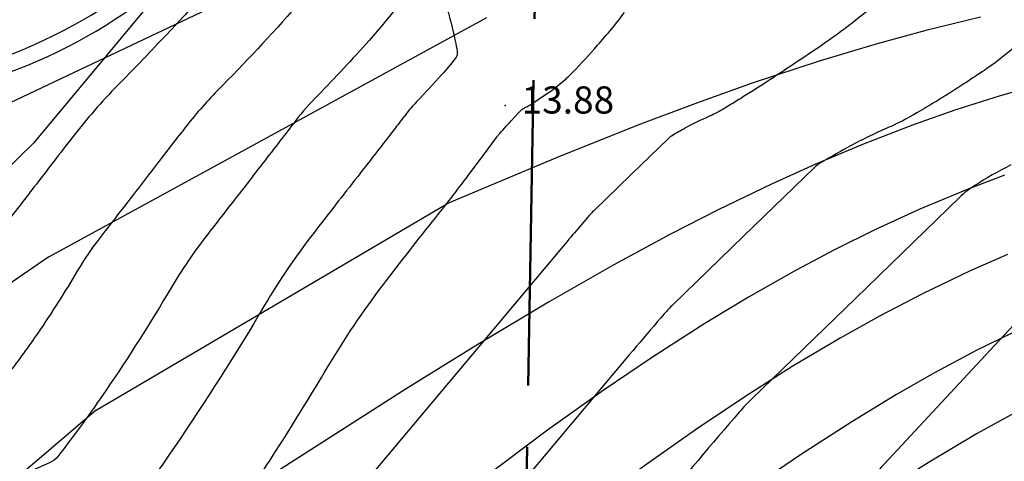
# Model space of a CAD drawing. Units: metres. Extents: x 552102 to 552909, y 4792742 to 4793835.
# Drawn here: x 552378 to 552396, y 4793469 to 4793477 of the extents above; entities that cross this region are included whole.
import ezdxf

# ---------------------------------------------------------------- set-up
doc = ezdxf.new("R2010")
doc.units = ezdxf.units.M
doc.header["$MEASUREMENT"] = 0
doc.linetypes.add('2371ESTADO ACTUAL$0$CONTINUA', pattern=[0])
doc.linetypes.add('CENTER', pattern=[0.95, 0.625, -0.125, 0.075, -0.125])
for name, color, linetype in [('2371ESTADO ACTUAL$0$CV', 7, 'CONTINUOUS'), ('2371ESTADO ACTUAL$0$CVD', 2, 'CONTINUOUS'), ('2371ESTADO ACTUAL$0$PUNTOS', 7, 'CONTINUOUS'), ('2371ESTADO ACTUAL$0$RT', 52, '2371ESTADO ACTUAL$0$CONTINUA'), ('2371ESTADO ACTUAL$0$Z', 7, 'CONTINUOUS'), ('_00.RFX.ESTADOACTUAL', 7, 'CONTINUOUS'), ('_ORD.ORDENACION', 7, 'CONTINUOUS'), ('_ORD.SECCIONES PLANTA', 7, 'CONTINUOUS'), ('_ORD.TOPOGRAFICO', 7, 'CONTINUOUS')]:
    doc.layers.add(name, color=color, linetype=linetype)
doc.styles.add('2371ESTADO ACTUAL$0$STANDARD', font='txt.shx')

# ---------------------------------------------------------------- blocks, each defined once
blk = doc.blocks.new('2371ESTADO ACTUAL')
at = {"layer": '2371ESTADO ACTUAL$0$CV', "color": 252}
for points in [[(552383.054, 4793477.244, -0.012834), (552381.595, 4793475.682, 0.02956), (552380.985, 4793474.983, 0.000782), (552380.493, 4793474.347, -0.000862), (552380.048, 4793473.77, -0.000642), (552379.716, 4793473.342, 0.000708), (552379.415, 4793472.954, 0.03124), (552379.02, 4793472.372, -0.016096), (552378.288, 4793471.221, -0.015504), (552377.746, 4793470.477, -0.124263)], [(552384.965, 4793477.306, -0.017096), (552384.387, 4793476.608, -0.012834), (552383.434, 4793475.588, 0.02956), (552383.036, 4793475.132, 0.000695), (552382.751, 4793474.763, -0.000605), (552382.424, 4793474.34, -0.000895), (552381.938, 4793473.713, 0.000792), (552381.388, 4793473.005, 0.03124), (552380.741, 4793472.052, -0.016096), (552379.543, 4793470.168, -0.015504), (552378.656, 4793468.949, -0.124263), (552378.505, 4793468.832), (552377.684, 4793468.469)], [(552385.816, 4793477.216, -0.007519), (552385.927, 4793476.79, -0.017096), (552386.007, 4793476.407, -0.102602), (552386.005, 4793476.341, -0.105618), (552385.977, 4793476.282, -0.017096), (552385.719, 4793475.971, -0.012834), (552385.274, 4793475.494, 0.02956), (552385.087, 4793475.28, 0.000588), (552384.982, 4793475.144, -0.000342), (552384.801, 4793474.909, -0.001115), (552384.176, 4793474.104, 0.000856), (552383.361, 4793473.056, 0.03124), (552382.462, 4793471.732, -0.016096), (552380.798, 4793469.115, -0.015504), (552379.566, 4793467.422, -0.124263), (552379.357, 4793467.258), (552378.216, 4793466.755), (552377.075, 4793466.251, -0.022463)], [(552381.806, 4793467.742, 0.01573), (552383.615, 4793470.582, -0.028694), (552384.648, 4793472.113, -0.006134), (552385.612, 4793473.348, 0.00923), (552386.247, 4793474.172), (552386.488, 4793474.497), (552386.729, 4793474.822, -0.022463), (552386.762, 4793474.862, -0.003224), (552386.999, 4793475.125), (552387.069, 4793475.201), (552387.138, 4793475.277, -0.022463), (552387.182, 4793475.321, -0.035432), (552387.214, 4793475.346, -0.012988), (552387.23, 4793475.356, -0.011207), (552387.248, 4793475.367, -0.022488), (552387.289, 4793475.387, 0.029253), (552387.321, 4793475.403, 0.004442), (552387.346, 4793475.418, 0.011272), (552387.355, 4793475.424), (552387.56, 4793475.562), (552387.765, 4793475.699, 0.022463), (552387.812, 4793475.734, 0.007007), (552387.957, 4793475.855, 0.024327), (552388.136, 4793476.024, 0.008955), (552388.591, 4793476.517, 0.020946), (552389.086, 4793477.121, -0.015534)], [(552396.918, 4793477, 0.020528), (552396.212, 4793476.44, -0.029657), (552395.717, 4793476.062, -0.003456), (552395.366, 4793475.829, -0.004269), (552395.08, 4793475.645, -0.004007), (552394.798, 4793475.47, -0.003454), (552394.469, 4793475.273, -0.030117), (552393.936, 4793475.001, 0.021618), (552393.188, 4793474.635, 0.011944), (552392.676, 4793474.34, 0.05593), (552392.576, 4793474.263), (552391.276, 4793473.002), (552389.975, 4793471.741, 0.022463), (552389.819, 4793471.575, 0.003224), (552388.79, 4793470.365), (552387.348, 4793468.648), (552385.907, 4793466.93, 0.022463), (552385.451, 4793466.334, 0.011245), (552384.622, 4793465.085)], [(552396.195, 4793474.315, 0.022463), (552395.524, 4793473.93, 0.051445), (552395.257, 4793473.721), (552393.343, 4793471.865), (552391.429, 4793470.01, 0.022463), (552391.199, 4793469.766, 0.003224), (552389.685, 4793467.985), (552389.139, 4793467.334), (552388.593, 4793466.683, 0.022463), (552388.42, 4793466.458, 0.011245), (552388.106, 4793465.984)], [(552397.93, 4793473.17), (552395.898, 4793470.989), (552393.866, 4793468.808, -0.022463), (552393.153, 4793468.109, -0.009308), (552391.905, 4793467.031)]]:
    blk.add_lwpolyline(points, format="xyb", dxfattribs=at)
at = {"layer": '2371ESTADO ACTUAL$0$CVD', "color": 250}
for points in [[(552393.749, 4793477.313, -0.029657), (552392.642, 4793476.467, -0.003456), (552391.703, 4793475.843, -0.006773), (552391.218, 4793475.534, -0.001503), (552390.993, 4793475.397, -0.003454), (552390.895, 4793475.338, -0.030117), (552390.613, 4793475.194, 0.021618), (552390.218, 4793475.001, 0.011944), (552389.948, 4793474.845, 0.05593), (552389.895, 4793474.804), (552389.208, 4793474.138), (552388.521, 4793473.472, 0.022463), (552388.438, 4793473.385, 0.003224), (552387.895, 4793472.745), (552385.558, 4793469.961), (552383.221, 4793467.177, 0.022463), (552382.482, 4793466.21, 0.011245), (552381.139, 4793464.186)], [(552381.722, 4793477.881, -0.012834), (552379.756, 4793475.777, 0.02956), (552378.933, 4793474.834, 0.00086), (552378.217, 4793473.906, -0.001129), (552377.672, 4793473.2, -0.000324)]]:
    blk.add_lwpolyline(points, format="xyb", dxfattribs=at)
at = {"layer": '2371ESTADO ACTUAL$0$PUNTOS'}
blk.add_point((552386.892, 4793475.411), dxfattribs=at)
at = {"layer": '2371ESTADO ACTUAL$0$RT', "color": 252}
blk.add_lwpolyline([(552394.814, 4793486.618), (552392.813, 4793485.706), (552390.167, 4793484.367), (552388.874, 4793483.639), (552386.057, 4793481.803), (552384.002, 4793480.464), (552382.69, 4793479.82), (552380.895, 4793477.95), (552378.21, 4793474.717), (552376.317, 4793472.875), (552373.431, 4793469.269), (552372.316, 4793467.79)], dxfattribs=at)
at = {"layer": '2371ESTADO ACTUAL$0$Z', "ltscale": 10, "style": '2371ESTADO ACTUAL$0$STANDARD'}
blk.add_text('13.88', height=0.5, dxfattribs=at).set_placement((552387.192, 4793475.261))

msp = doc.modelspace()

# ---------------------------------------------------------------- linework, layer by layer
at = {"layer": '_ORD.ORDENACION', "color": 2, "linetype": 'Continuous', "ltscale": 9}
msp.add_arc((552374.379, 4793485.218), 9.8, 179.0075, 331.6735, dxfattribs=at)
at = {"layer": '_ORD.ORDENACION', "color": 7, "linetype": 'Continuous', "ltscale": 9}
msp.add_arc((552374.379, 4793485.218), 9.5, 179.0079, 330.7342, dxfattribs=at)
at = {"layer": '_ORD.SECCIONES PLANTA', "color": 10, "linetype": 'CENTER', "lineweight": 50, "ltscale": 9}
msp.add_line((552387.167, 4793461.705), (552388.19, 4793520.796), dxfattribs=at)
at = {"layer": '_ORD.TOPOGRAFICO', "color": 252, "linetype": 'Continuous'}
for p, q in [((552388.346, 4793480.476), (552369.17, 4793471.368)), ((552378.488, 4793472.622), (552386.555, 4793477.029)), ((552379.362, 4793469.801), (552385.818, 4793473.596)), ((552378.488, 4793472.622), (552371.951, 4793468.142)), ((552379.362, 4793469.801), (552374.674, 4793465.817))]:
    msp.add_line(p, q, dxfattribs=at)
for points in [[(552395.637, 4793477.037), (552394.635, 4793476.791), (552393.738, 4793476.546), (552392.667, 4793476.224), (552391.436, 4793475.818), (552390.429, 4793475.459), (552389.329, 4793475.045), (552387.844, 4793474.452), (552386.324, 4793473.814), (552385.818, 4793473.596)], [(552396.873, 4793475.833), (552395.999, 4793475.587), (552395.183, 4793475.328), (552394.418, 4793475.06), (552393.465, 4793474.693), (552392.591, 4793474.325), (552391.789, 4793473.963), (552390.808, 4793473.489), (552389.932, 4793473.04), (552388.887, 4793472.475), (552387.689, 4793471.792), (552386.385, 4793471.013), (552385.066, 4793470.194), (552382.938, 4793468.832), (552382.23, 4793468.374)], [(552396.136, 4793472.665), (552395.437, 4793472.36), (552394.569, 4793471.945), (552393.777, 4793471.532), (552393.054, 4793471.128), (552392.172, 4793470.602), (552391.388, 4793470.105), (552390.457, 4793469.482), (552389.393, 4793468.732), (552388.24, 4793467.878), (552387.076, 4793466.983), (552385.204, 4793465.5), (552384.582, 4793465.001)], [(552396.215, 4793471.219), (552395.572, 4793470.903), (552394.789, 4793470.486), (552394.093, 4793470.09), (552393.267, 4793469.589), (552392.326, 4793468.982), (552391.305, 4793468.288), (552390.277, 4793467.557), (552388.623, 4793466.342), (552388.073, 4793465.933)], [(552396.392, 4793469.82), (552395.574, 4793469.369), (552394.691, 4793468.844), (552393.803, 4793468.285), (552392.378, 4793467.348), (552391.905, 4793467.031)]]:
    msp.add_lwpolyline(points, dxfattribs=at)
at = {"layer": '_ORD.TOPOGRAFICO', "color": 250, "linetype": 'Continuous'}
msp.add_lwpolyline([(552396.08, 4793474.125), (552395.39, 4793473.864), (552394.519, 4793473.501), (552393.708, 4793473.129), (552392.952, 4793472.754), (552392.246, 4793472.379), (552391.367, 4793471.88), (552390.563, 4793471.394), (552389.582, 4793470.765), (552388.709, 4793470.173), (552387.671, 4793469.434), (552386.485, 4793468.546), (552385.197, 4793467.539), (552383.897, 4793466.487), (552381.805, 4793464.744), (552381.109, 4793464.159)], dxfattribs=at)

# ---------------------------------------------------------------- block references
at = {"layer": '_00.RFX.ESTADOACTUAL', "color": 254, "linetype": 'Continuous', "ltscale": 10}
msp.add_blockref('2371ESTADO ACTUAL', (0, 0), dxfattribs=at)

doc.saveas('drawing.dxf')
